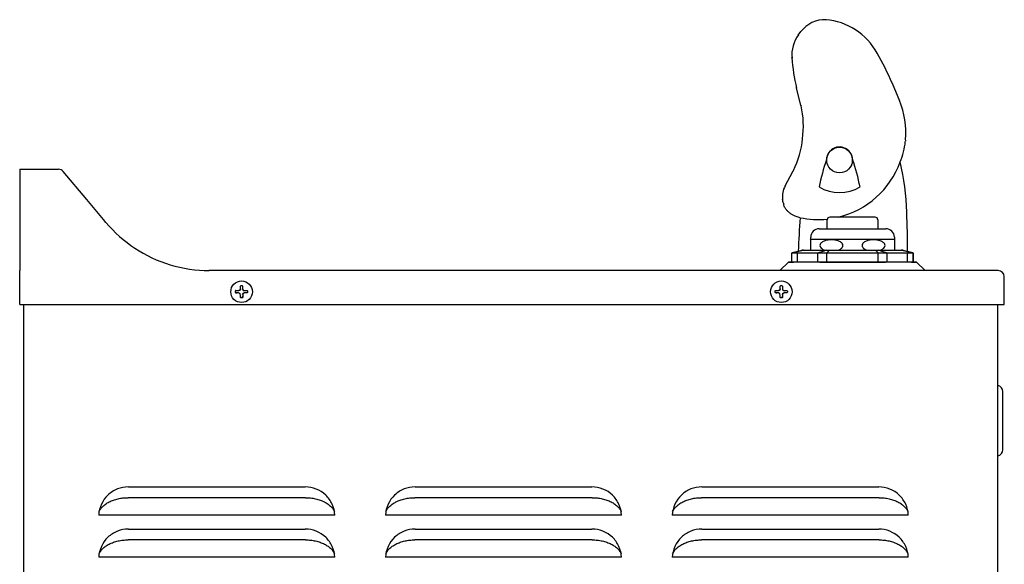
# Model space of a CAD drawing. Units: inches. Extents: x -0.1 to 14.5, y -0.4 to 31.7.
# Drawn here: x -0.1 to 14.5, y 23.7 to 31.7 of the extents above; entities that cross this region are included whole.
import ezdxf

# ---------------------------------------------------------------- set-up
doc = ezdxf.new("R2010")
doc.units = ezdxf.units.IN
doc.header["$MEASUREMENT"] = 0
doc.layers.add('DV1_Default', color=7, linetype='Continuous')

# ---------------------------------------------------------------- blocks, each defined once
blk = doc.blocks.new('LWAE20S3YJOSA_LEFT')
blk.add_circle((12.093, 29.637), 0.19)
for centre, radius, start, end in [((12.093, 29.637), 0.194, 339.5774, 177.73), ((15.192, 28.527), 3.477, 161.2622, 168.1815), ((8.994, 28.527), 3.477, 11.8185, 18.7378), ((11.773, 30.052), 1.296, 283.6098, 340.024), ((12.093, 29.74), 0.585, 238.7114, 301.2886), ((11.773, 30.052), 1.296, 258.1214, 276.1177)]:
    blk.add_arc(centre, radius, start, end)
at = {"layer": 'DV1_Default', "color": 7, "linetype": 'Continuous'}
for p, q in [((11.479, 31.487), (11.517, 31.539)), ((11.521, 30.446), (11.456, 30.705)), ((12.872, 30.777), (12.982, 30.513)), ((13.071, 29.934), (13.069, 29.916)), ((-0.059, 29.5), (0.518, 29.5)), ((-0.059, 29.5), (-0.059, 29.045)), ((11.403, 29.472), (11.41, 29.485)), ((0.935, 29.053), (0.587, 29.468)), ((11.286, 29.253), (11.399, 29.466)), ((11.399, 29.465), (11.402, 29.472)), ((-0.059, 29.045), (-0.059, 28.749)), ((1.183, 28.758), (0.935, 29.053)), ((1.219, 28.714), (1.183, 28.758)), ((11.91, 28.619), (11.91, 28.752)), ((12.62, 28.792), (11.95, 28.792)), ((12.66, 28.752), (12.66, 28.619)), ((-0.059, 28.749), (-0.059, 28)), ((11.79, 28.619), (12.78, 28.619)), ((11.665, 28.462), (11.665, 28.494)), ((12.905, 28.462), (11.665, 28.462)), ((12.905, 28.494), (12.905, 28.462)), ((11.66, 28.456), (11.66, 28.304)), ((12.91, 28.305), (12.91, 28.456)), ((11.384, 28.262), (11.555, 28.305)), ((11.388, 28.263), (11.385, 28.263)), ((11.385, 28.125), (11.385, 28.263)), ((11.388, 28.125), (11.388, 28.263)), ((11.388, 28.263), (11.77, 28.263)), ((11.47, 28.125), (11.47, 28.263)), ((11.47, 28.263), (11.48, 28.263)), ((11.555, 28.305), (11.897, 28.305)), ((11.77, 28.125), (11.77, 28.263)), ((11.77, 28.263), (11.903, 28.263)), ((11.897, 28.305), (11.943, 28.305)), ((11.903, 28.125), (11.903, 28.263)), ((11.903, 28.263), (12.667, 28.263)), ((11.943, 28.305), (12.627, 28.305)), ((12.627, 28.305), (12.673, 28.305)), ((12.667, 28.125), (12.667, 28.263)), ((12.667, 28.263), (12.8, 28.263)), ((12.673, 28.305), (13.015, 28.305)), ((12.8, 28.125), (12.8, 28.263)), ((12.8, 28.263), (13.182, 28.263)), ((13.015, 28.305), (13.186, 28.262)), ((13.1, 28.125), (13.1, 28.263)), ((13.182, 28.125), (13.182, 28.263)), ((13.185, 28.263), (13.182, 28.263)), ((13.185, 28.263), (13.185, 28.125)), ((11.21, 28), (11.335, 28.125)), ((11.21, 28), (11.335, 28.125)), ((11.21, 28), (11.335, 28.125)), ((11.335, 28.125), (11.41, 28.125)), ((13.235, 28.125), (11.335, 28.125)), ((11.335, 28.125), (11.41, 28.125)), ((13.16, 28.125), (11.41, 28.125)), ((13.16, 28.125), (11.41, 28.125)), ((11.799, 28.126), (11.819, 28.126)), ((11.838, 28.126), (11.863, 28.126)), ((11.863, 28.126), (11.915, 28.126)), ((13.16, 28.125), (13.235, 28.125)), ((13.16, 28.125), (13.235, 28.125)), ((13.235, 28.125), (13.36, 28)), ((13.235, 28.125), (13.36, 28)), ((13.235, 28.125), (13.36, 28)), ((-0.059, 27.5), (-0.059, 28)), ((14.16, 28), (2.751, 28)), ((14.445, 28), (14.16, 28)), ((14.535, 27.5), (14.535, 27.91)), ((3.215, 27.731), (3.215, 27.771)), ((3.215, 27.728), (3.215, 27.731)), ((3.221, 27.777), (3.239, 27.777)), ((3.245, 27.771), (3.245, 27.727)), ((11.215, 27.731), (11.215, 27.771)), ((11.215, 27.728), (11.215, 27.731)), ((11.221, 27.777), (11.239, 27.777)), ((11.245, 27.771), (11.245, 27.727)), ((3.14, 27.676), (3.14, 27.699)), ((3.241, 27.598), (3.219, 27.598)), ((3.27, 27.703), (3.314, 27.703)), ((3.273, 27.672), (3.27, 27.672)), ((3.314, 27.672), (3.273, 27.672)), ((3.32, 27.696), (3.32, 27.679)), ((11.14, 27.676), (11.14, 27.699)), ((11.241, 27.598), (11.219, 27.598)), ((11.27, 27.703), (11.314, 27.703)), ((11.273, 27.672), (11.27, 27.672)), ((11.314, 27.672), (11.273, 27.672)), ((11.32, 27.696), (11.32, 27.679)), ((-0.059, 27.5), (14.16, 27.5)), ((0, 0), (0, 27.5)), ((14.16, 27.5), (14.535, 27.5)), ((14.44, 0.12), (14.44, 27.5)), ((14.511, 25.347), (14.511, 26.208)), ((1.552, 24.797), (4.173, 24.797)), ((5.802, 24.797), (8.423, 24.797)), ((10.052, 24.797), (12.673, 24.797)), ((4.178, 24.637), (1.547, 24.637)), ((8.428, 24.637), (5.797, 24.637)), ((12.678, 24.637), (10.047, 24.637)), ((4.612, 24.379), (1.112, 24.379)), ((8.862, 24.379), (5.362, 24.379)), ((13.112, 24.379), (9.612, 24.379)), ((1.552, 24.172), (4.173, 24.172)), ((5.802, 24.172), (8.423, 24.172)), ((10.052, 24.172), (12.673, 24.172)), ((4.178, 24.012), (1.547, 24.012)), ((8.428, 24.012), (5.797, 24.012)), ((12.678, 24.012), (10.047, 24.012)), ((4.612, 23.754), (1.112, 23.754)), ((8.862, 23.754), (5.362, 23.754)), ((13.112, 23.754), (9.612, 23.754))]:
    blk.add_line(p, q, dxfattribs=at)
for centre in [(3.23, 27.687), (11.23, 27.687)]:
    blk.add_circle(centre, 0.16, dxfattribs=at)
for centre, radius, start, end in [((11.878, 31.262), 0.454, 87.5683, 142.8785), ((11.815, 30.772), 0.946, 28.193, 85.6264), ((11.878, 31.197), 0.492, 142.9113, 186.0472), ((14.041, 31.328), 2.66, 183.7785, 193.6063), ((9.52, 29.366), 3.636, 22.8092, 30.6328), ((11.831, 30.04), 1.245, 355.1346, 22.571), ((10.202, 30.139), 1.355, 351.9509, 12.9412), ((10.193, 30.088), 1.358, 333.6274, 354.3777), ((12.139, 29.984), 0.931, 336.2789, 355.6524), ((0.518, 29.41), 0.09, 40, 90), ((9.375, 28.76), 3.715, 1.6056, 13.2144), ((11.535, 29.103), 0.29, 148.5988, 189.4897), ((24.512, 27.775), 13.042, 175.5673, 177.7536), ((11.95, 28.752), 0.04, 90, 180), ((12.62, 28.752), 0.04, 0, 90), ((4.321, 28.421), 8.779, 359.1061, 2.896), ((2.751, 30), 2, 220, 253.1245), ((11.79, 28.494), 0.125, 90, 180), ((12.78, 28.494), 0.125, 0, 90), ((11.763, 28.372), 0.133, 137.499, 141.5467), ((12.807, 28.372), 0.133, 39.2402, 42.501), ((24.927, -24.789), 54.752, 104.1354, 104.3159), ((3.7, 52.704), 25.739, 288.2722, 288.5708), ((12.69, 27.561), 1.054, 135.1226, 138.2878), ((11.88, 27.561), 1.054, 41.7122, 44.8774), ((20.87, 52.704), 25.739, 251.4292, 251.7278), ((-0.357, -24.789), 54.752, 75.6841, 75.8646), ((2.751, 30), 2, 253.1245, 270), ((11.923, 28.096), 0.0297, 88.16, 89.2654), ((14.445, 27.91), 0.09, 0, 90), ((3.19, 27.731), 0.0252, 270.5132, 359.5584), ((3.221, 27.771), 0.00625, 90, 180), ((3.239, 27.771), 0.00625, 0, 90), ((11.19, 27.731), 0.0252, 270.5132, 359.5584), ((11.221, 27.771), 0.00625, 90, 180), ((11.239, 27.771), 0.00625, 0, 90), ((3.146, 27.699), 0.00648, 92.0269, 179.5977), ((3.146, 27.676), 0.00648, 180.3715, 268.0039), ((3.186, 27.644), 0.0254, 1.0951, 88.9049), ((3.219, 27.604), 0.00648, 182.0269, 269.5977), ((3.241, 27.604), 0.00648, 270.3715, 358.0039), ((3.27, 27.727), 0.025, 180, 270), ((3.274, 27.647), 0.0253, 90.5491, 179.3793), ((3.314, 27.696), 0.00625, 0, 90), ((3.314, 27.679), 0.00625, 270, 0), ((11.146, 27.699), 0.00648, 92.0269, 179.5977), ((11.146, 27.676), 0.00648, 180.3715, 268.0039), ((11.186, 27.644), 0.0254, 1.0951, 88.9049), ((11.219, 27.604), 0.00648, 182.0269, 269.5977), ((11.241, 27.604), 0.00648, 270.3715, 358.0039), ((11.27, 27.727), 0.025, 180, 270), ((11.274, 27.647), 0.0253, 90.5491, 179.3793), ((11.314, 27.696), 0.00625, 0, 90), ((11.314, 27.679), 0.00625, 270, 0), ((14.416, 26.208), 0.095, 0, 75.3667), ((14.416, 25.347), 0.095, 284.6333, 0)]:
    blk.add_arc(centre, radius, start, end, dxfattribs=at)
at = {"layer": 'DV1_Default', "color": 7, "linetype": 'Continuous', "extrusion": (0, 0, -1)}
for centre, major_axis, ratio, start_param, end_param in [((12.286, 28.126), (-0.487, 0), 0.000359, -0.049557, 3.902616), ((11.864, 28.126), (-0.045, 0), 0.000359, -0.960324, -0.049557), ((11.976, 28.126), (-0.075, 0), 0.000359, 0.610473, 0.777787), ((12.286, 28.126), (0.362, 0), 0.000359, 3.140141, 6.283185), ((12.286, 28.126), (0.362, 0), 0.000359, 0, 2.181269), ((3.23, 27.692), (-0.211, 0), 0.069756, 1.16256, 1.380034), ((3.165, 27.671), (-0.0187, 0), 0.069927, 0, 1.570796), ((3.23, 27.683), (-0.211, 0), 0.069756, -1.363835, -1.16256), ((3.19, 27.728), (0, 0.0251), 0.996352, 1.570796, 3.141593), ((3.226, 27.687), (0, -0.211), 0.069756, 1.16256, 1.363835), ((3.27, 27.648), (-0.0251, 0), 0.996352, 0, 1.570796), ((3.247, 27.622), (0, -0.0187), 0.069927, 0, 1.570796), ((3.234, 27.687), (0, -0.211), 0.069756, -1.380034, -1.16256), ((11.23, 27.692), (-0.211, 0), 0.069756, 1.16256, 1.380034), ((11.165, 27.671), (-0.0188, 0), 0.069927, 0, 1.570796), ((11.23, 27.683), (-0.211, 0), 0.069756, -1.363835, -1.16256), ((11.19, 27.728), (0, 0.0251), 0.996352, 1.570796, 3.141593), ((11.226, 27.687), (0, -0.211), 0.069756, 1.16256, 1.363835), ((11.27, 27.648), (-0.0251, 0), 0.996352, 0, 1.570796), ((11.247, 27.622), (0, -0.0187), 0.069927, 0, 1.570796), ((11.234, 27.687), (0, -0.211), 0.069756, -1.380034, -1.16256)]:
    blk.add_ellipse(centre, major_axis=major_axis, ratio=ratio, start_param=start_param, end_param=end_param, dxfattribs=at)
at = {"layer": 'DV1_Default', "color": 7, "linetype": 'Continuous'}
for points, weights in [([(11.388, 31.15), (11.387, 31.153), (11.387, 31.156), (11.389, 31.158)], [1.01199941665, 1.03522300806, 1.09215668807, 1.18280045667]), ([(12.648, 31.22), (12.649, 31.22), (12.649, 31.22), (12.649, 31.219)], [1.03136522999, 1.01590788833, 1.00616378577, 1.00213292232]), ([(12.65, 31.216), (12.65, 31.217), (12.65, 31.218), (12.649, 31.218)], [1.00029582055, 0.997504280775, 1.01446972135, 1.05119214227]), ([(11.456, 30.705), (11.454, 30.708), (11.455, 30.71), (11.457, 30.713)], [1.01444150846, 1.04429373555, 1.12042690332, 1.24284101178]), ([(12.872, 30.777), (12.871, 30.779), (12.87, 30.78), (12.868, 30.781)], [1.00286485661, 1.01288947625, 1.04922248034, 1.11186386887]), ([(11.524, 30.447), (11.522, 30.445), (11.521, 30.442), (11.523, 30.439)], [1.24295167305, 1.12148237433, 1.04556161109, 1.01518938332]), ([(11.546, 29.95), (11.543, 29.951), (11.543, 29.951), (11.544, 29.952)], [1.2407814022, 1.12327638999, 1.04877956208, 1.01729091846]), ([(13.071, 29.934), (13.071, 29.934), (13.07, 29.933), (13.069, 29.933)], [1.01675209187, 1.02989660492, 1.05077649028, 1.07939174794])]:
    blk.add_rational_spline(points, weights, degree=3, dxfattribs=at)
for points, knots in [([(12.651, 31.216), (12.651, 31.216), (12.651, 31.217), (12.65, 31.217), (12.649, 31.217), (12.649, 31.217)], [0, 0, 0, 0, 0.3029124, 0.686558, 1, 1, 1, 1]), ([(11.26, 28.998), (11.26, 28.998), (11.261, 28.989), (11.263, 28.981), (11.266, 28.973)], [0, 0, 0, 0, 0.031777, 1, 1, 1, 1]), ([(11.507, 28.783), (11.487, 28.789), (11.456, 28.799), (11.413, 28.817), (11.374, 28.838), (11.336, 28.866), (11.303, 28.9), (11.279, 28.936), (11.271, 28.96), (11.268, 28.972)], [0, 0, 0, 0, 0.160439, 0.269185, 0.40371, 0.570026, 0.715759, 0.879475, 1, 1, 1, 1]), ([(11.973, 28.456), (11.939, 28.456), (11.907, 28.453), (11.859, 28.437), (11.843, 28.43), (11.823, 28.413), (11.816, 28.407), (11.806, 28.391), (11.803, 28.382), (11.803, 28.363), (11.806, 28.353), (11.816, 28.337), (11.822, 28.331), (11.84, 28.317), (11.852, 28.311), (11.864, 28.306)], [0, 0, 0, 0, 0.345626, 0.345626, 0.51844, 0.51844, 0.604846, 0.604846, 0.691253, 0.691253, 0.777659, 0.777659, 0.864066, 0.864066, 1, 1, 1, 1]), ([(12.077, 28.304), (12.09, 28.309), (12.104, 28.316), (12.123, 28.331), (12.129, 28.337), (12.139, 28.353), (12.142, 28.362), (12.142, 28.381), (12.139, 28.391), (12.129, 28.407), (12.123, 28.413), (12.102, 28.429), (12.087, 28.436), (12.039, 28.452), (12.006, 28.456), (11.973, 28.456)], [0, 0, 0, 0, 0.1477479, 0.1477479, 0.2329731, 0.2329731, 0.3181983, 0.3181983, 0.4034235, 0.4034235, 0.4886487, 0.4886487, 0.6590992, 0.6590992, 1, 1, 1, 1]), ([(12.598, 28.456), (12.564, 28.456), (12.532, 28.453), (12.484, 28.437), (12.468, 28.43), (12.448, 28.413), (12.441, 28.407), (12.431, 28.391), (12.428, 28.382), (12.428, 28.363), (12.431, 28.353), (12.441, 28.337), (12.447, 28.331), (12.465, 28.317), (12.477, 28.311), (12.489, 28.306)], [0, 0, 0, 0, 0.3456264, 0.3456264, 0.5184396, 0.5184396, 0.6048462, 0.6048462, 0.6912528, 0.6912528, 0.7776594, 0.7776594, 0.864066, 0.864066, 1, 1, 1, 1]), ([(12.702, 28.304), (12.715, 28.309), (12.729, 28.316), (12.748, 28.331), (12.754, 28.337), (12.764, 28.353), (12.767, 28.362), (12.767, 28.381), (12.764, 28.391), (12.754, 28.407), (12.748, 28.413), (12.727, 28.429), (12.712, 28.436), (12.664, 28.452), (12.631, 28.456), (12.598, 28.456)], [0, 0, 0, 0, 0.1477479, 0.1477479, 0.2329731, 0.2329731, 0.3181983, 0.3181983, 0.4034235, 0.4034235, 0.4886487, 0.4886487, 0.6590992, 0.6590992, 1, 1, 1, 1]), ([(1.552, 24.797), (1.496, 24.797), (1.441, 24.787), (1.337, 24.745), (1.289, 24.714), (1.168, 24.599), (1.118, 24.491), (1.112, 24.379)], [0, 0, 0, 0, 0.25, 0.25, 0.5, 0.5, 1, 1, 1, 1]), ([(4.612, 24.379), (4.61, 24.435), (4.596, 24.49), (4.55, 24.591), (4.517, 24.637), (4.396, 24.753), (4.285, 24.797), (4.173, 24.797)], [0, 0, 0, 0, 0.25, 0.25, 0.5, 0.5, 1, 1, 1, 1]), ([(5.802, 24.797), (5.746, 24.797), (5.691, 24.787), (5.587, 24.745), (5.539, 24.714), (5.418, 24.599), (5.368, 24.491), (5.362, 24.379)], [0, 0, 0, 0, 0.25, 0.25, 0.5, 0.5, 1, 1, 1, 1]), ([(8.862, 24.379), (8.86, 24.435), (8.846, 24.49), (8.8, 24.591), (8.767, 24.637), (8.646, 24.753), (8.535, 24.797), (8.423, 24.797)], [0, 0, 0, 0, 0.25, 0.25, 0.5, 0.5, 1, 1, 1, 1]), ([(10.052, 24.797), (9.996, 24.797), (9.941, 24.787), (9.837, 24.745), (9.789, 24.714), (9.668, 24.599), (9.618, 24.491), (9.612, 24.379)], [0, 0, 0, 0, 0.25, 0.25, 0.5, 0.5, 1, 1, 1, 1]), ([(13.112, 24.379), (13.11, 24.435), (13.096, 24.49), (13.05, 24.591), (13.017, 24.637), (12.896, 24.753), (12.785, 24.797), (12.673, 24.797)], [0, 0, 0, 0, 0.25, 0.25, 0.5, 0.5, 1, 1, 1, 1]), ([(1.118, 24.43), (1.123, 24.44), (1.128, 24.451), (1.144, 24.476), (1.155, 24.49), (1.182, 24.517), (1.197, 24.53), (1.23, 24.554), (1.249, 24.565), (1.288, 24.585), (1.309, 24.594), (1.353, 24.609), (1.375, 24.615), (1.423, 24.626), (1.447, 24.63), (1.496, 24.635), (1.521, 24.637), (1.547, 24.637)], [0, 0, 0, 0, 0.090697, 0.090697, 0.2205974, 0.2205974, 0.3504979, 0.3504979, 0.4803983, 0.4803983, 0.6102987, 0.6102987, 0.7401991, 0.7401991, 0.8700996, 0.8700996, 1, 1, 1, 1]), ([(4.178, 24.637), (4.204, 24.637), (4.228, 24.635), (4.278, 24.63), (4.302, 24.626), (4.35, 24.615), (4.373, 24.609), (4.416, 24.594), (4.437, 24.585), (4.477, 24.565), (4.495, 24.554), (4.528, 24.53), (4.543, 24.517), (4.57, 24.49), (4.581, 24.476), (4.597, 24.451), (4.602, 24.441), (4.607, 24.43)], [0, 0, 0, 0, 0.1300422, 0.1300422, 0.2600844, 0.2600844, 0.3901266, 0.3901266, 0.5201688, 0.5201688, 0.650211, 0.650211, 0.7802533, 0.7802533, 0.9102955, 0.9102955, 1, 1, 1, 1]), ([(5.368, 24.43), (5.373, 24.44), (5.378, 24.451), (5.394, 24.476), (5.405, 24.49), (5.432, 24.517), (5.447, 24.53), (5.48, 24.554), (5.499, 24.565), (5.538, 24.585), (5.559, 24.594), (5.603, 24.609), (5.625, 24.615), (5.673, 24.626), (5.697, 24.63), (5.746, 24.635), (5.771, 24.637), (5.797, 24.637)], [0, 0, 0, 0, 0.090697, 0.090697, 0.2205974, 0.2205974, 0.3504979, 0.3504979, 0.4803983, 0.4803983, 0.6102987, 0.6102987, 0.7401991, 0.7401991, 0.8700996, 0.8700996, 1, 1, 1, 1]), ([(8.428, 24.637), (8.454, 24.637), (8.478, 24.635), (8.528, 24.63), (8.552, 24.626), (8.6, 24.615), (8.623, 24.609), (8.666, 24.594), (8.687, 24.585), (8.727, 24.565), (8.745, 24.554), (8.778, 24.53), (8.793, 24.517), (8.82, 24.49), (8.831, 24.476), (8.847, 24.451), (8.852, 24.441), (8.857, 24.43)], [0, 0, 0, 0, 0.12997, 0.12997, 0.25994, 0.25994, 0.38991, 0.38991, 0.519879, 0.519879, 0.649849, 0.649849, 0.779819, 0.779819, 0.909789, 0.909789, 1, 1, 1, 1]), ([(9.618, 24.43), (9.623, 24.44), (9.628, 24.451), (9.644, 24.476), (9.655, 24.49), (9.682, 24.517), (9.697, 24.53), (9.73, 24.554), (9.749, 24.565), (9.788, 24.585), (9.809, 24.594), (9.853, 24.609), (9.875, 24.615), (9.923, 24.626), (9.947, 24.63), (9.996, 24.635), (10.021, 24.637), (10.047, 24.637)], [0, 0, 0, 0, 0.090697, 0.090697, 0.2205974, 0.2205974, 0.3504979, 0.3504979, 0.4803983, 0.4803983, 0.6102987, 0.6102987, 0.7401991, 0.7401991, 0.8700996, 0.8700996, 1, 1, 1, 1]), ([(12.678, 24.637), (12.704, 24.637), (12.728, 24.635), (12.778, 24.63), (12.802, 24.626), (12.85, 24.615), (12.873, 24.609), (12.916, 24.594), (12.937, 24.585), (12.977, 24.565), (12.995, 24.554), (13.028, 24.53), (13.043, 24.517), (13.07, 24.49), (13.081, 24.476), (13.097, 24.451), (13.102, 24.441), (13.107, 24.43)], [0, 0, 0, 0, 0.130042, 0.130042, 0.260084, 0.260084, 0.390127, 0.390127, 0.520169, 0.520169, 0.650211, 0.650211, 0.780253, 0.780253, 0.910295, 0.910295, 1, 1, 1, 1]), ([(1.552, 24.172), (1.496, 24.172), (1.441, 24.162), (1.337, 24.12), (1.289, 24.089), (1.168, 23.974), (1.118, 23.866), (1.112, 23.754)], [0, 0, 0, 0, 0.25, 0.25, 0.5, 0.5, 1, 1, 1, 1]), ([(4.612, 23.754), (4.61, 23.81), (4.596, 23.865), (4.55, 23.966), (4.517, 24.012), (4.396, 24.128), (4.285, 24.172), (4.173, 24.172)], [0, 0, 0, 0, 0.25, 0.25, 0.5, 0.5, 1, 1, 1, 1]), ([(5.802, 24.172), (5.746, 24.172), (5.691, 24.162), (5.587, 24.12), (5.539, 24.089), (5.418, 23.974), (5.368, 23.866), (5.362, 23.754)], [0, 0, 0, 0, 0.25, 0.25, 0.5, 0.5, 1, 1, 1, 1]), ([(8.862, 23.754), (8.86, 23.81), (8.846, 23.865), (8.8, 23.966), (8.767, 24.012), (8.646, 24.128), (8.535, 24.172), (8.423, 24.172)], [0, 0, 0, 0, 0.25, 0.25, 0.5, 0.5, 1, 1, 1, 1]), ([(10.052, 24.172), (9.996, 24.172), (9.941, 24.162), (9.837, 24.12), (9.789, 24.089), (9.668, 23.974), (9.618, 23.866), (9.612, 23.754)], [0, 0, 0, 0, 0.25, 0.25, 0.5, 0.5, 1, 1, 1, 1]), ([(13.112, 23.754), (13.11, 23.81), (13.096, 23.865), (13.05, 23.966), (13.017, 24.012), (12.896, 24.128), (12.785, 24.172), (12.673, 24.172)], [0, 0, 0, 0, 0.25, 0.25, 0.5, 0.5, 1, 1, 1, 1]), ([(1.118, 23.805), (1.123, 23.815), (1.128, 23.826), (1.144, 23.851), (1.155, 23.865), (1.182, 23.892), (1.197, 23.905), (1.23, 23.929), (1.249, 23.94), (1.288, 23.96), (1.309, 23.969), (1.353, 23.984), (1.375, 23.99), (1.423, 24.001), (1.447, 24.005), (1.496, 24.01), (1.521, 24.012), (1.547, 24.012)], [0, 0, 0, 0, 0.090697, 0.090697, 0.2205974, 0.2205974, 0.3504979, 0.3504979, 0.4803983, 0.4803983, 0.6102987, 0.6102987, 0.7401991, 0.7401991, 0.8700996, 0.8700996, 1, 1, 1, 1]), ([(4.178, 24.012), (4.204, 24.012), (4.228, 24.01), (4.278, 24.005), (4.302, 24.001), (4.35, 23.99), (4.373, 23.984), (4.416, 23.969), (4.437, 23.96), (4.477, 23.94), (4.495, 23.929), (4.528, 23.905), (4.543, 23.892), (4.57, 23.865), (4.581, 23.851), (4.597, 23.826), (4.602, 23.816), (4.607, 23.805)], [0, 0, 0, 0, 0.12997, 0.12997, 0.25994, 0.25994, 0.38991, 0.38991, 0.519879, 0.519879, 0.649849, 0.649849, 0.779819, 0.779819, 0.909789, 0.909789, 1, 1, 1, 1]), ([(5.368, 23.805), (5.373, 23.816), (5.378, 23.826), (5.394, 23.851), (5.405, 23.865), (5.432, 23.892), (5.447, 23.905), (5.48, 23.929), (5.499, 23.94), (5.538, 23.96), (5.559, 23.969), (5.603, 23.984), (5.625, 23.99), (5.673, 24.001), (5.697, 24.005), (5.746, 24.01), (5.771, 24.012), (5.797, 24.012)], [0, 0, 0, 0, 0.0894975, 0.0894975, 0.2195692, 0.2195692, 0.349641, 0.349641, 0.4797128, 0.4797128, 0.6097846, 0.6097846, 0.7398564, 0.7398564, 0.8699282, 0.8699282, 1, 1, 1, 1]), ([(8.428, 24.012), (8.454, 24.012), (8.478, 24.01), (8.528, 24.005), (8.552, 24.001), (8.6, 23.99), (8.623, 23.984), (8.666, 23.969), (8.687, 23.96), (8.727, 23.94), (8.745, 23.929), (8.778, 23.905), (8.793, 23.892), (8.82, 23.865), (8.831, 23.851), (8.847, 23.826), (8.852, 23.816), (8.857, 23.805)], [0, 0, 0, 0, 0.130042, 0.130042, 0.260084, 0.260084, 0.390127, 0.390127, 0.520169, 0.520169, 0.650211, 0.650211, 0.780253, 0.780253, 0.910295, 0.910295, 1, 1, 1, 1]), ([(9.618, 23.805), (9.623, 23.815), (9.628, 23.826), (9.644, 23.851), (9.655, 23.865), (9.682, 23.892), (9.697, 23.905), (9.73, 23.929), (9.749, 23.94), (9.788, 23.96), (9.809, 23.969), (9.853, 23.984), (9.875, 23.99), (9.923, 24.001), (9.947, 24.005), (9.996, 24.01), (10.021, 24.012), (10.047, 24.012)], [0, 0, 0, 0, 0.090697, 0.090697, 0.220597, 0.220597, 0.350498, 0.350498, 0.480398, 0.480398, 0.610299, 0.610299, 0.740199, 0.740199, 0.8701, 0.8701, 1, 1, 1, 1]), ([(12.678, 24.012), (12.704, 24.012), (12.728, 24.01), (12.778, 24.005), (12.802, 24.001), (12.85, 23.99), (12.873, 23.984), (12.916, 23.969), (12.937, 23.96), (12.977, 23.94), (12.995, 23.929), (13.028, 23.905), (13.043, 23.892), (13.07, 23.865), (13.081, 23.851), (13.097, 23.826), (13.102, 23.816), (13.107, 23.805)], [0, 0, 0, 0, 0.130042, 0.130042, 0.260084, 0.260084, 0.390127, 0.390127, 0.520169, 0.520169, 0.650211, 0.650211, 0.780253, 0.780253, 0.910295, 0.910295, 1, 1, 1, 1])]:
    blk.add_open_spline(points, degree=3, knots=knots, dxfattribs=at)
blk.add_open_spline([(11.26, 28.998), (11.256, 29.015), (11.252, 29.033), (11.247, 29.053)], degree=3, dxfattribs=at)

msp = doc.modelspace()

# ---------------------------------------------------------------- block references
msp.add_blockref('LWAE20S3YJOSA_LEFT', (0, 0))

doc.saveas('drawing.dxf')
